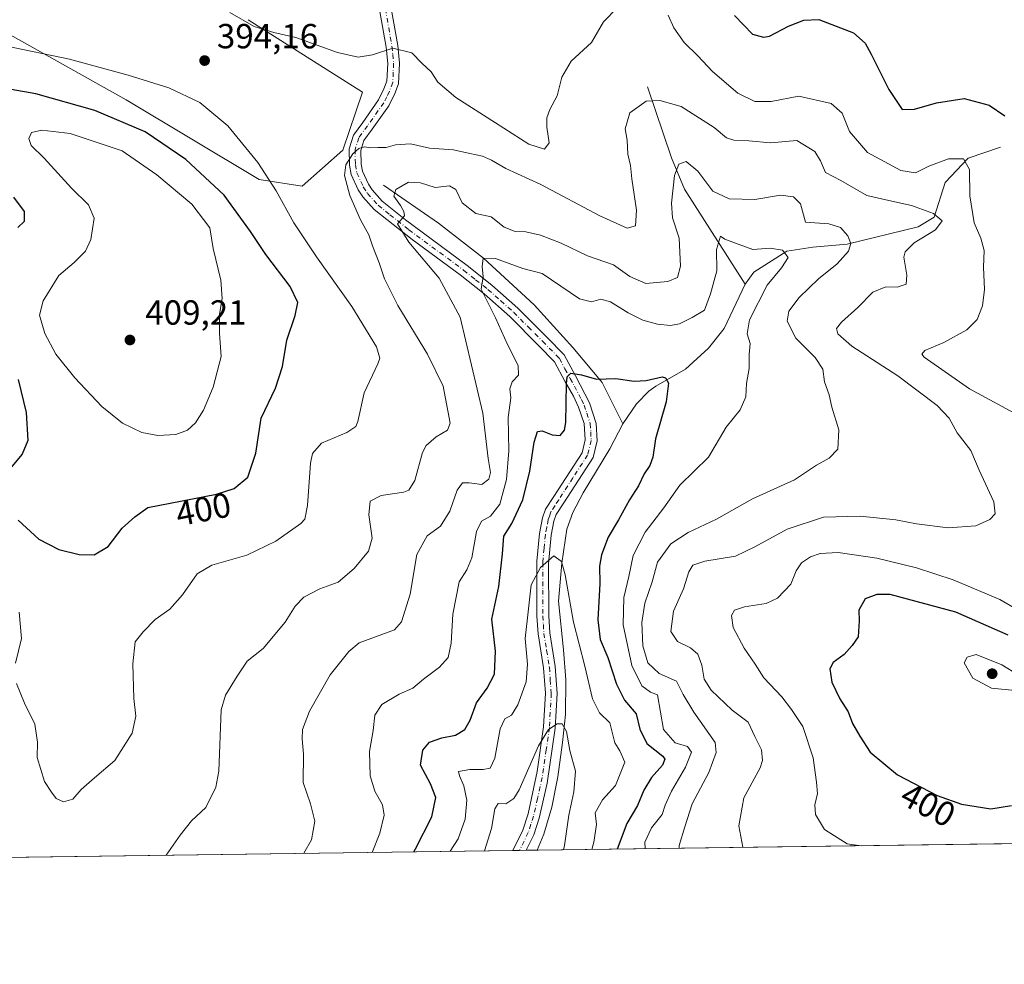
# Model space of a CAD drawing. Units: metres. Extents: x 594336 to 597811, y 4689743 to 4692104.
# Drawn here: x 596611 to 596894, y 4689743 to 4690015 of the extents above; entities that cross this region are included whole.
import ezdxf
from ezdxf.enums import TextEntityAlignment as Align

# ---------------------------------------------------------------- set-up
doc = ezdxf.new("R2010")
doc.units = ezdxf.units.M
doc.header["$MEASUREMENT"] = 0
doc.linetypes.add('DGN Style 4', pattern=[2.6384748266838614, 1.318413404963828, -0.6592067024819142, 0.001648016756204785, -0.6592067024819142])
for name, color, linetype, lineweight in [('Camino Cxs', 7, 'Continuous', 0), ('Camino eje', 30, 'DGN Style 4', 13), ('Comarca CxS', 21, 'Continuous', 0), ('Comunidad Autónoma CxS', 142, 'Continuous', 0), ('Corriente natural lineal', 142, 'Continuous', 13), ('Cultivos herbáceos CxS', 92, 'Continuous', 0), ('Curva de nivel maestra', 30, 'Continuous', 30), ('Curva de nivel normal', 30, 'Continuous', 0), ('Espacio natural protegido CxS', 121, 'Continuous', 0), ('Matorral CxS', 135, 'Continuous', 0), ('Municipio CxS', 4, 'Continuous', 0), ('Provincia CxS', 1, 'Continuous', 0), ('Punto de cota en terreno', 7, 'Continuous', 0), ('Roquedo CxS', 135, 'Continuous', 0), ('Rótulo de curva de nivel directora', 7, 'Continuous', 0), ('Rótulo de punto de cota en terreno', 7, 'Continuous', 0)]:
    doc.layers.add(name, color=color, linetype=linetype, lineweight=lineweight)
doc.styles.add('Style-Arial', font='txt')

# ---------------------------------------------------------------- blocks, each defined once
blk = doc.blocks.new('*U6')
at = {"layer": 'Matorral CxS', "color": 135, "linetype": 'Continuous', "lineweight": 0}
for points in [[(596598.1967000002, 4690016.521299999, 391.6370000000024), (596641.9430999998, 4689992.1019, 396.4560000000056), (596680.1527000006, 4689969.161699999, 395.6396999999997), (596692.5204999996, 4689967.2075, 393.7750999999989), (596704.2374999998, 4689977.6271, 391.6196000000054), (596709.8586999997, 4689994.279300001, 393.4955999999947), (596676.9921000004, 4690015.134299999, 395.545499999993)], [(597076.0610999997, 4689780.589299999, 383.3144999999931), (596044.9738999996, 4689766.440199999, 332.3948999999994)]]:
    blk.add_polyline3d(points, dxfattribs=at)
blk = doc.blocks.new('5PATER')
at = {"layer": 'Roquedo CxS', "linetype": 'Continuous', "lineweight": 0}
h = blk.add_hatch(color=51, dxfattribs=at)
edge = h.paths.add_edge_path()
edge.add_ellipse((0, 0), major_axis=(-0.1095731443231308, -0.1110710700762829), ratio=0.9994222409660322, start_angle=0, end_angle=360)

msp = doc.modelspace()

# ---------------------------------------------------------------- linework, layer by layer
at = {"layer": 'Camino Cxs', "color": 7, "linetype": 'Continuous', "lineweight": 0, "extrusion": (0.02035590280928396, 0.0002795771272707436, 0.9997927580541125), "elevation": 13820.74427983294, "flags": 128}
msp.add_lwpolyline([(4681138.589205558, -660961.6942495062), (4681138.589205558, -660957.9070075519)], dxfattribs=at)
at = {"layer": 'Camino Cxs', "color": 7, "linetype": 'Continuous', "lineweight": 0}
for points in [[(596717.2100999998, 4690023.8301, 398.1713000000018), (596720.0401, 4690007.720100001, 395.4247000000032), (596720.5301000001, 4690002.670100001, 394.6294000000053), (596720.2801000001, 4689996.6801, 393.6132000000071), (596719.1700999998, 4689993.870100001, 393.1362999999984), (596717.4600999998, 4689990.350099999, 392.6880999999994), (596712.7001, 4689983.610099999, 391.7446000000054), (596710.3201000001, 4689980.4101, 391.0213999999978), (596709.4401000004, 4689977.4901, 390.2029000000039), (596709.5401, 4689973.610099999, 389.1616999999969), (596709.9001000002, 4689971.590100001, 388.6820000000007), (596711.5800999999, 4689967.860099999, 387.7737000000052), (596712.6601, 4689966.210100001, 387.3028000000049), (596715.5601000005, 4689962.970100001, 386.2244999999967), (596722.3000999996, 4689957.540100001, 384.7753999999986), (596740.0100999996, 4689944.4001, 381.0121000000072), (596747.1300999997, 4689938.7601, 379.6110000000044), (596754.5301000001, 4689932.170100001, 378.3497000000062), (596762.8901000004, 4689923.8201, 376.8937000000006), (596767.8800999997, 4689918.7401, 376.1760999999969), (596771.1201, 4689912.670100001, 375.5005999999994), (596775.2001, 4689904.9001, 374.3393000000069), (596777.1401000004, 4689898.940099999, 373.6677000000054), (596777.3400999998, 4689893.950099999, 373.2344000000012), (596776.2200999996, 4689889.2301, 372.8169999999955), (596767.7600999996, 4689876.120100001, 371.5255000000034), (596765.6101000002, 4689872.8101, 371.4293000000035), (596764.9700999996, 4689870.920100001, 371.3748999999953), (596764.1601, 4689866.8101, 371.193299999999), (596763.4301000005, 4689858.610099999, 370.5063999999985), (596763.4600999998, 4689843.640100001, 369.1928000000044), (596763.7500999998, 4689838.800100001, 368.7498999999953), (596765.3101000005, 4689829.0701, 367.7397000000055), (596765.8701, 4689821.3201, 366.8592999999965), (596765.3300999999, 4689811.370100001, 365.7632000000012), (596762.9901000002, 4689795.520099999, 364.3027000000002), (596760.6700999998, 4689785.4101, 363.2373999999982), (596759.1300999997, 4689780.6801, 362.7050000000018), (596756.9301000005, 4689776.210000001, 362.1391000000003), (596753.1440000003, 4689776.158100001, 362.2161999999953), (596755.9901000002, 4689781.950099999, 362.8320999999996), (596757.5100999996, 4689786.6801, 363.3536000000022), (596760.1700999998, 4689798.860099999, 364.7690000000002), (596761.9600999998, 4689811.690099999, 365.7274000000034), (596762.4901000002, 4689821.450099999, 366.8855999999942), (596761.9501, 4689828.6801, 367.8684000000067), (596760.3800999997, 4689838.4301, 368.9134999999951), (596760.0800999999, 4689843.540100001, 369.3993000000046), (596760.0701000001, 4689859.390100001, 370.8770999999979), (596760.8201000001, 4689867.300100001, 371.5240000000049), (596761.6901000004, 4689871.800100001, 371.6915000000009), (596762.5500999996, 4689874.300100001, 371.7130999999936), (596764.9301000005, 4689877.950099999, 371.8849000000046), (596773.0701000001, 4689890.5801, 372.7578999999969), (596773.9401000004, 4689894.2401, 373.192200000005), (596773.6501000002, 4689898.9301, 373.6070000000037), (596772.0601000005, 4689903.630100001, 374.2051999999967), (596770.5500999996, 4689906.8101, 374.9548000000068), (596768.0800999999, 4689911.1801, 375.4755000000005), (596765.1300999997, 4689916.720100001, 376.2201000000059), (596760.4901000002, 4689921.440099999, 377.0053999999946), (596752.2200999996, 4689929.710100001, 378.5567000000011), (596744.8400999998, 4689936.270099999, 380.135500000004), (596737.9600999998, 4689941.710100001, 381.5587999999989), (596724.1901000004, 4689951.870100001, 384.5739999999932), (596713.2401000002, 4689960.5001, 387.0038999999961), (596709.9700999996, 4689964.1501, 388.0981000000029), (596708.6101000002, 4689966.2301, 388.5089000000008), (596706.6501000002, 4689970.590100001, 389.3273000000045), (596706.1700999998, 4689973.270099999, 389.7572999999975), (596706.0500999996, 4689977.950099999, 390.6882000000041), (596707.2600999996, 4689981.950099999, 391.5500000000029), (596709.9700999996, 4689985.600099999, 392.2505999999994), (596714.5401, 4689992.0701, 393.0145000000048), (596716.0701000001, 4689995.2301, 393.3340999999928), (596716.9301000005, 4689997.4001, 393.5930999999982), (596717.1501000002, 4690002.5701, 394.4265000000014), (596716.6901000004, 4690007.2601, 395.2848999999987), (596713.8400999998, 4690023.5001, 398.5482999999949)], [(596753.1440000003, 4689776.158100001, 362.2161999999953), (596755.9901000002, 4689781.950099999, 362.8320999999996), (596757.5100999996, 4689786.6801, 363.3536000000022), (596760.1700999998, 4689798.860099999, 364.7690000000002), (596761.9600999998, 4689811.690099999, 365.7274000000034), (596762.4901000002, 4689821.450099999, 366.8855999999942), (596761.9501, 4689828.6801, 367.8684000000067), (596760.3800999997, 4689838.4301, 368.9134999999951), (596760.0800999999, 4689843.540100001, 369.3993000000046), (596760.0701000001, 4689859.390100001, 370.8770999999979), (596760.8201000001, 4689867.300100001, 371.5240000000049), (596761.6901000004, 4689871.800100001, 371.6915000000009), (596762.5500999996, 4689874.300100001, 371.7130999999936), (596764.9301000005, 4689877.950099999, 371.8849000000046), (596773.0701000001, 4689890.5801, 372.7578999999969), (596773.9401000004, 4689894.2401, 373.192200000005), (596773.6501000002, 4689898.9301, 373.6070000000037), (596772.0601000005, 4689903.630100001, 374.2051999999967), (596770.5500999996, 4689906.8101, 374.9548000000068), (596768.0800999999, 4689911.1801, 375.4755000000005), (596765.1300999997, 4689916.720100001, 376.2201000000059), (596760.4901000002, 4689921.440099999, 377.0053999999946), (596752.2200999996, 4689929.710100001, 378.5567000000011), (596744.8400999998, 4689936.270099999, 380.135500000004), (596737.9600999998, 4689941.710100001, 381.5587999999989), (596724.1901000004, 4689951.870100001, 384.5739999999932), (596713.2401000002, 4689960.5001, 387.0038999999961), (596709.9700999996, 4689964.1501, 388.0981000000029), (596708.6101000002, 4689966.2301, 388.5089000000008), (596706.6501000002, 4689970.590100001, 389.3273000000045), (596706.1700999998, 4689973.270099999, 389.7572999999975), (596706.0500999996, 4689977.950099999, 390.6882000000041), (596707.2600999996, 4689981.950099999, 391.5500000000029), (596709.9700999996, 4689985.600099999, 392.2505999999994), (596714.5401, 4689992.0701, 393.0145000000048), (596716.0701000001, 4689995.2301, 393.3340999999928), (596716.9301000005, 4689997.4001, 393.5930999999982), (596717.1501000002, 4690002.5701, 394.4265000000014), (596716.6901000004, 4690007.2601, 395.2848999999987), (596713.8400999998, 4690023.5001, 398.5482999999949)], [(596717.2100999998, 4690023.8301, 398.1713000000018), (596720.0401, 4690007.720100001, 395.4247000000032), (596720.5301000001, 4690002.670100001, 394.6294000000053), (596720.2801000001, 4689996.6801, 393.6132000000071), (596719.1700999998, 4689993.870100001, 393.1362999999984), (596717.4600999998, 4689990.350099999, 392.6880999999994), (596712.7001, 4689983.610099999, 391.7446000000054), (596710.3201000001, 4689980.4101, 391.0213999999978), (596709.4401000004, 4689977.4901, 390.2029000000039), (596709.5401, 4689973.610099999, 389.1616999999969), (596709.9001000002, 4689971.590100001, 388.6820000000007), (596711.5800999999, 4689967.860099999, 387.7737000000052), (596712.6601, 4689966.210100001, 387.3028000000049), (596715.5601000005, 4689962.970100001, 386.2244999999967), (596722.3000999996, 4689957.540100001, 384.7753999999986), (596740.0100999996, 4689944.4001, 381.0121000000072), (596747.1300999997, 4689938.7601, 379.6110000000044), (596754.5301000001, 4689932.170100001, 378.3497000000062), (596762.8901000004, 4689923.8201, 376.8937000000006), (596767.8800999997, 4689918.7401, 376.1760999999969), (596771.1201, 4689912.670100001, 375.5005999999994), (596775.2001, 4689904.9001, 374.3393000000069), (596777.1401000004, 4689898.940099999, 373.6677000000054), (596777.3400999998, 4689893.950099999, 373.2344000000012), (596776.2200999996, 4689889.2301, 372.8169999999955), (596767.7600999996, 4689876.120100001, 371.5255000000034), (596765.6101000002, 4689872.8101, 371.4293000000035), (596764.9700999996, 4689870.920100001, 371.3748999999953), (596764.1601, 4689866.8101, 371.193299999999), (596763.4301000005, 4689858.610099999, 370.5063999999985), (596763.4600999998, 4689843.640100001, 369.1928000000044), (596763.7500999998, 4689838.800100001, 368.7498999999953), (596765.3101000005, 4689829.0701, 367.7397000000055), (596765.8701, 4689821.3201, 366.8592999999965), (596765.3300999999, 4689811.370100001, 365.7632000000012), (596762.9901000002, 4689795.520099999, 364.3027000000002), (596760.6700999998, 4689785.4101, 363.2373999999982), (596759.1300999997, 4689780.6801, 362.7050000000018), (596756.9301000005, 4689776.210100001, 362.1391000000003)]]:
    msp.add_polyline3d(points, dxfattribs=at)
at = {"layer": 'Camino eje', "color": 30, "linetype": 'DGN Style 4', "lineweight": 13}
msp.add_polyline3d([(596715.5251000002, 4690023.665100001, 398.3568999999989), (596718.3651000002, 4690007.4901, 395.2785000000004), (596718.5950999996, 4690005.145099999, 394.9040999999997), (596718.8400999998, 4690002.620100001, 394.5035999999964), (596718.7301000003, 4690000.0351, 394.068299999999), (596718.6051000003, 4689997.040100001, 393.574099999998), (596717.6201, 4689994.550100001, 393.1555999999982), (596716.8551000003, 4689992.970100001, 392.9648000000016), (596716.0000999998, 4689991.210100001, 392.829700000002), (596711.3350999998, 4689984.6051, 391.9734000000026), (596708.7901, 4689981.1801, 391.2593000000052), (596707.7451, 4689977.720100001, 390.2568000000028), (596707.8551000003, 4689973.440099999, 389.3323999999994), (596708.2751000002, 4689971.090100001, 388.9122999999963), (596710.0950999996, 4689967.045100001, 388.0730999999942), (596711.3151000004, 4689965.1801, 387.6404999999941), (596714.4001000002, 4689961.735099999, 386.5414000000019), (596717.7701000003, 4689959.020099999, 385.6560999999929), (596723.2451, 4689954.7051, 384.568299999999), (596732.1001000004, 4689948.1351, 382.6839999999939), (596738.9851000002, 4689943.0551, 381.1711000000068), (596742.4250999996, 4689940.335100001, 380.4609999999957), (596745.9851000002, 4689937.515100001, 379.7446999999956), (596749.6750999996, 4689934.235099999, 379.087400000004), (596753.3750999998, 4689930.940099999, 378.3880000000063), (596757.5551000005, 4689926.765100001, 377.4956999999995), (596761.6901000004, 4689922.630100001, 376.8405000000057), (596766.5050999997, 4689917.7301, 376.1368999999977), (596768.1250999998, 4689914.6951, 375.7456999999995), (596769.6001000004, 4689911.925100001, 375.4645000000019), (596770.8350999998, 4689909.7401, 375.2161000000052), (596772.8750999998, 4689905.8551, 374.4977999999974), (596773.6300999997, 4689904.265100001, 374.2161999999953), (596774.4250999996, 4689901.915100001, 373.8696000000054), (596775.3951000003, 4689898.9351, 373.6373000000021), (596775.5401, 4689896.590100001, 373.436400000006), (596775.6401000004, 4689894.095100001, 373.2130000000034), (596774.6451000003, 4689889.905099999, 372.7700000000041), (596770.4151, 4689883.350099999, 372.1971000000049), (596766.3450999996, 4689877.0351, 371.6637999999948), (596765.2701000003, 4689875.380100001, 371.6411999999983), (596764.0800999999, 4689873.5551, 371.553899999999), (596763.6501000002, 4689872.3051, 371.4566999999952), (596763.3300999999, 4689871.360099999, 371.420299999998), (596762.8951000003, 4689869.110099999, 371.3111999999965), (596762.4901000002, 4689867.0551, 371.1818999999959), (596762.1151000002, 4689863.100099999, 370.895199999999), (596761.7500999998, 4689859.0001, 370.5817999999999), (596761.7550999997, 4689851.075099999, 369.8457000000053), (596761.7701000003, 4689843.590100001, 369.1350999999996), (596761.9151, 4689841.170100001, 368.894100000005), (596762.0651000004, 4689838.6151, 368.6150000000052), (596762.8501000004, 4689833.7401, 368.0871999999945), (596763.6300999997, 4689828.8751, 367.6875), (596763.9001000002, 4689825.2601, 367.3046000000031), (596764.1801000005, 4689821.3851, 366.8687999999966), (596763.6451000003, 4689811.530099999, 365.6542999999947), (596762.7500999998, 4689805.1151, 364.9885000000068), (596761.5800999999, 4689797.190099999, 364.4832000000025), (596760.2500999998, 4689791.100099999, 363.9799000000057), (596759.0900999998, 4689786.045100001, 363.2838999999949), (596758.3300999999, 4689783.6801, 362.9609999999957), (596757.5601000005, 4689781.315099999, 362.6410999999935), (596755.0369999995, 4689776.184, 362.1781000000047)], dxfattribs=at)
at = {"layer": 'Comarca CxS', "color": 21, "linetype": 'Continuous', "lineweight": 0, "flags": 128}
msp.add_lwpolyline([(595989.8822000001, 4689765.6843), (594366.7000007028, 4689743.409983087), (594354.8233000004, 4690625.0756), (594335.5400007041, 4692056.559983063), (596237.8184, 4692082.678500001), (597765.9700007292, 4692103.659983063), (597786.4955999999, 4690634.180299999), (597798.2800007288, 4689790.499983088), (596042.4882, 4689766.406199999), (595995.5284999995, 4689765.761800001)], close=True, dxfattribs=at)
at = {"layer": 'Comunidad Autónoma CxS', "color": 142, "linetype": 'Continuous', "lineweight": 0, "flags": 128}
msp.add_lwpolyline([(595989.8822000001, 4689765.6843), (594366.7000007028, 4689743.409983087), (594354.8233000004, 4690625.0756), (594335.5400007041, 4692056.559983063), (596237.8184, 4692082.678500001), (597765.9700007292, 4692103.659983063), (597786.4955999999, 4690634.180299999), (597798.2800007288, 4689790.499983088), (596042.4882, 4689766.406199999), (595995.5284999995, 4689765.761800001)], close=True, dxfattribs=at)
at = {"layer": 'Corriente natural lineal', "color": 142, "linetype": 'Continuous', "lineweight": 13}
for points in [[(596791.9001000002, 4689995.780099999, 391.2247000000062), (596798.7801000001, 4689975.350099999, 386.8567999999942), (596802.4901000002, 4689966.360099999, 384.1407999999938), (596819.9401000004, 4689939.040100001, 379.0108000000037)], [(596893.3800999997, 4689978.4301, 397.5598000000027), (596884.0701000001, 4689975.3301, 395.8803000000044), (596877.4501, 4689968.3301, 393.7740000000049), (596874.3000999996, 4689958.360099999, 390.8194999999978), (596869.7401000002, 4689955.590100001, 389.3800999999949), (596849.3000999996, 4689950.590100001, 385.1398999999947), (596839.4301000005, 4689949.6501, 383.0580000000046), (596831.9001000002, 4689948.550100001, 381.0198999999994), (596822.4301000005, 4689942.550100001, 379.3154000000068), (596819.9401000004, 4689939.040100001, 379.0108000000037)], [(596715.9101, 4689967.550100001, 387.1349000000046), (596731.7901, 4689956.620100001, 382.778999999995), (596744.7100999998, 4689946.4901, 381.1079000000027), (596759.2200999996, 4689933.0801, 378.4719999999944), (596770.4101, 4689920.880100001, 376.574099999998), (596778.8000999996, 4689910.8101, 375.328800000003), (596784.7401000002, 4689898.890100001, 373.7213000000047)], [(596819.9401000004, 4689939.040100001, 379.0108000000037), (596813.9301000005, 4689926.2601, 378.2320000000037), (596809.3901000004, 4689920.640100001, 377.4140999999945), (596802.8101000005, 4689914.600099999, 376.3046999999933), (596794.2200999996, 4689909.720100001, 375.2704999999987), (596792.2100999998, 4689908.2301, 375.0430999999954), (596788.7100999998, 4689904.640100001, 374.5424999999959), (596784.7401000002, 4689898.890100001, 373.7213000000047)], [(596784.7401000002, 4689898.890100001, 373.7213000000047), (596781.0401, 4689891.6501, 372.9550000000018), (596773.4001000002, 4689879.0001, 371.8175999999949), (596770.3800999997, 4689873.360099999, 371.4634999999981), (596768.6700999998, 4689868.620100001, 371.1996999999974), (596767.1801000005, 4689858.7601, 370.5259999999981), (596766.3000999996, 4689847.870100001, 369.6570000000065), (596767.7001, 4689833.840100001, 368.6674999999959), (596768.3701, 4689825.280099999, 367.4710999999952), (596768.3000999996, 4689815.300100001, 366.2406000000047), (596767.4600999998, 4689807.2601, 365.4900000000052), (596766.0601000005, 4689797.380100001, 364.3089999999939), (596764.3901000004, 4689788.5701, 363.7140999999974), (596762.0701000001, 4689780.890100001, 362.770199999999), (596760.1618999997, 4689776.2544, 362.257700000002)]]:
    msp.add_polyline3d(points, dxfattribs=at)
at = {"layer": 'Cultivos herbáceos CxS', "color": 92, "linetype": 'Continuous', "lineweight": 0}
for points in [[(596676.9921000004, 4690015.134299999, 395.545499999993), (596709.8586999997, 4689994.279300001, 393.4955999999947), (596704.2374999998, 4689977.6271, 391.6196000000054), (596692.5204999996, 4689967.2075, 393.7750999999989), (596680.1527000006, 4689969.161699999, 395.6396999999997), (596641.9430999998, 4689992.1019, 396.4560000000056), (596598.1967000002, 4690016.521299999, 391.6370000000024)], [(596598.1967000002, 4690016.521299999, 391.6370000000024), (596641.9430999998, 4689992.1019, 396.4560000000056), (596680.1527000006, 4689969.161699999, 395.6396999999997), (596692.5204999996, 4689967.2075, 393.7750999999989), (596704.2374999998, 4689977.6271, 391.6196000000054), (596709.8586999997, 4689994.279300001, 393.4955999999947), (596676.9921000004, 4690015.134299999, 395.545499999993)]]:
    msp.add_polyline3d(points, dxfattribs=at)
at = {"layer": 'Curva de nivel maestra', "color": 30, "linetype": 'Continuous', "lineweight": 30, "flags": 128}
for points, elevation in [([(596816.8600000005, 4690016.370100001), (596822.0199999996, 4690011.0001), (596825.2400000002, 4690010.090100001), (596826.9500000002, 4690010.390100001), (596832.3899999997, 4690013.270099999), (596836.8200000003, 4690014.970100001), (596841.1200000001, 4690015.1501), (596851.0700000003, 4690011.390100001), (596854.4299999997, 4690008.370100001), (596856.2199999997, 4690005.2601), (596861.2300000006, 4689995.030099999), (596865.0999999996, 4689989.3101), (596868.6299999999, 4689989.4001), (596875.0099999999, 4689991.210100001), (596882.9900000002, 4689992.4901), (596890.1100000005, 4689990.520099999), (596894.6100000005, 4689987.440099999)], 400), ([(596632.7300000006, 4689861.2301), (596636.7199999997, 4689863.550100001), (596640.7199999997, 4689868.8201), (596644.4299999997, 4689872.0801), (596648.0999999996, 4689874.800100001), (596667.8499999996, 4689878.630100001), (596672.9699999997, 4689880.2501), (596676.9299999997, 4689883.540100001), (596679.1900000004, 4689890.420100001), (596680.7699999996, 4689900.520099999), (596684.8499999996, 4689909.1501), (596686.8399999999, 4689915.390100001), (596688.0800000001, 4689922.920100001), (596690.5599999996, 4689930.040100001), (596691.25, 4689933.7501), (596689.0700000003, 4689938.380100001), (596682.04, 4689947.600099999), (596677.7199999997, 4689954.2501), (596670.1200000001, 4689964.640100001), (596659.0700000003, 4689974.940099999), (596647.4000000004, 4689982.8301), (596632.8799999999, 4689989.020099999), (596615.9299999997, 4689993.840100001), (596608.8799999999, 4689995.090100001)], 400), ([(596609.4900000002, 4689964.100099999), (596612.5499999998, 4689959.9901), (596612.5499999998, 4689957.120100001), (596610.7100000001, 4689955.3101)], 400), ([(596724.6309000002, 4689775.767000001), (596725.1699999999, 4689776.670100001), (596729.8499999996, 4689785.800100001), (596731.0199999996, 4689791.350099999), (596729.4199999999, 4689795.360099999), (596726.5999999996, 4689800.670100001), (596727.2000000002, 4689805.020099999), (596729.1399999997, 4689807.340100001), (596732.75, 4689808.5601), (596736.6500000004, 4689809.3201), (596739.3700000001, 4689810.950099999), (596740.8200000003, 4689813.590100001), (596742.6500000004, 4689818.590100001), (596745.7800000003, 4689822.8201), (596747.8399999999, 4689826.840100001), (596748.0999999996, 4689833.4801), (596747.1299999999, 4689842.7301), (596749.1299999999, 4689852.090100001), (596750.1699999999, 4689861.4801), (596750.5599999996, 4689866.610099999), (596752.8899999997, 4689870.2501), (596756.0499999998, 4689877.0001), (596758.0199999996, 4689885.2501), (596759.2599999999, 4689893.590100001), (596760.2000000002, 4689896.640100001), (596761.5300000003, 4689896.9001), (596764.4400000004, 4689895.690099999), (596766.7400000002, 4689895.540100001), (596767.9800000006, 4689897.0701), (596768.3700000001, 4689899.300100001), (596768.54, 4689910.380100001), (596768.7599999999, 4689912.420100001), (596769.8300000001, 4689913.4901), (596772.9000000004, 4689912.960100001), (596777.2300000006, 4689911.720100001), (596782.7599999999, 4689911.920100001), (596788.0700000003, 4689911.170100001), (596791.4600000001, 4689911.3301), (596796.0499999998, 4689912.360099999), (596797.0199999996, 4689912.130100001), (596797.8700000001, 4689910.610099999), (596797.25, 4689905.2501), (596794.1299999999, 4689894.590100001), (596793.3600000005, 4689889.2501), (596792.5499999998, 4689886.890100001), (596790.8799999999, 4689884.460100001), (596789.3200000003, 4689881.0001), (596786.6699999999, 4689877.030099999), (596783.5300000003, 4689871.3101), (596780.5800000001, 4689866.3101), (596778.6500000004, 4689861.1801), (596778.0999999996, 4689857.970100001), (596778.1600000003, 4689852.940099999), (596777.5499999998, 4689842.540100001), (596778.2199999997, 4689836.870100001), (596780.4600000001, 4689831.710100001), (596782.9800000006, 4689823.970100001), (596785.2400000002, 4689819.420100001), (596788.6100000005, 4689815.440099999), (596789.6900000004, 4689811.040100001), (596791.7100000001, 4689806.970100001), (596796.2800000003, 4689803.300100001), (596796.8700000001, 4689802.420100001), (596796.1699999999, 4689800.720100001), (596792.9900000002, 4689797.100099999), (596790.79, 4689793.5101), (596788.9500000002, 4689789.0701), (596785.9500000002, 4689783.920100001), (596783.1348000001, 4689776.569800001)], 375), ([(596610.8099999996, 4689911.640100001), (596613.1200000001, 4689902.110099999), (596613.6699999999, 4689894.050100001), (596612, 4689890.120100001), (596607.6100000005, 4689884.920100001)], 400), ([(596610.8600000005, 4689871.210100001), (596616.8200000003, 4689865.6801), (596622.5700000003, 4689862.770099999), (596628.3799999999, 4689861.2501), (596632.7300000006, 4689861.2301)], 400), ([(596895.5999999996, 4689838.120100001), (596880.5899999999, 4689844.6801), (596861.6200000001, 4689849.8201), (596857.8099999996, 4689849.8201), (596854.5099999999, 4689848.540100001), (596852.6600000003, 4689845.2501), (596852.7100000001, 4689842.2501), (596852.4699999997, 4689837.640100001), (596850.7400000002, 4689835.0701), (596848.3899999997, 4689832.5101), (596845.2800000003, 4689830.190099999), (596844.2699999996, 4689828.390100001), (596844.9000000004, 4689824.530099999), (596847.2000000002, 4689819.7401), (596849.54, 4689816.0701), (596850.7800000003, 4689812.640100001), (596852.9000000004, 4689809.0701), (596855.8799999999, 4689804.460100001), (596863.75, 4689797.890100001), (596875.1500000004, 4689791.940099999), (596882.2199999997, 4689789.440099999), (596890.6399999997, 4689788.140100001)], 400), ([(596890.6399999997, 4689788.140100001), (596896.5199999996, 4689789.0701)], 400)]:
    msp.add_lwpolyline(points, dxfattribs=dict(at, elevation=elevation))
at = {"layer": 'Curva de nivel normal', "color": 30, "linetype": 'Continuous', "lineweight": 0, "flags": 128}
for points, elevation in [([(596783.0999999996, 4690018.550100001), (596779.2400000002, 4690014.5001), (596775.7999999998, 4690008.610099999), (596769.9299999997, 4690003.1801), (596767.2599999999, 4689998.600099999), (596765.8899999997, 4689993.2601), (596763.8200000003, 4689989.2601), (596762.9299999997, 4689986.9101), (596762.8899999997, 4689984.190099999), (596763.5599999996, 4689979.6801), (596762.2699999996, 4689977.920100001), (596757.7199999997, 4689979.370100001), (596748.1399999997, 4689985.5001), (596736.7699999996, 4689992.710100001), (596731.5899999999, 4689997.130100001), (596729.6799999997, 4690000.140100001), (596726.9400000004, 4690002.670100001), (596724.0499999998, 4690005.630100001), (596718.6500000004, 4690006.9301), (596712.7599999999, 4690004.9801), (596708.6500000004, 4690004.3101), (596702.7199999997, 4690005.710100001), (596690.7300000006, 4690009.970100001), (596684.3899999997, 4690011.460100001), (596678.7199999997, 4690013.130100001), (596671.7199999997, 4690017.210100001)], 395), ([(596914.75, 4689892.5701), (596884.5199999996, 4689908.920100001), (596871.4000000004, 4689918.0101), (596870.7800000003, 4689918.9301), (596871.6399999997, 4689919.960100001), (596877.0599999996, 4689922.2401), (596883.7300000006, 4689925.940099999), (596886.6799999997, 4689928.9301), (596888.2400000002, 4689932.860099999), (596888.8300000001, 4689937.5001), (596888.4900000002, 4689943.9001), (596888.7400000002, 4689948.700099999), (596887.7800000003, 4689952.2401), (596885.8300000001, 4689956.690099999), (596884.5599999996, 4689964.420100001), (596884.5, 4689972.030099999), (596882.7800000003, 4689975.0801), (596878.4199999999, 4689975.100099999), (596872.7800000003, 4689973.0001), (596868.9500000002, 4689971.0801), (596864.7300000006, 4689971.7501), (596855.0999999996, 4689976.890100001), (596849.9500000002, 4689982.9301), (596847.8799999999, 4689988.220100001), (596844.7300000006, 4689990.9901), (596835.3499999996, 4689993.140100001), (596827.4100000003, 4689991.600099999), (596822.7100000001, 4689991.620100001), (596817.8099999996, 4689993.970100001), (596810.5899999999, 4690000.220100001), (596806.3200000003, 4690004.720100001), (596802.4500000002, 4690008.600099999), (596799.4600000001, 4690012.770099999), (596797.7599999999, 4690016.4001)], 395), ([(596610.3300000001, 4689824.190099999), (596612.6399999997, 4689818.5001), (596615.6200000001, 4689812.4901), (596616.4600000001, 4689807.3201), (596616.3600000005, 4689802.890100001), (596618.4500000002, 4689796.0101), (596620.4199999999, 4689792.9001), (596621.7699999996, 4689791.090100001), (596623.8799999999, 4689790.190099999), (596626.5599999996, 4689790.870100001), (596629, 4689793.6601), (596632.8399999999, 4689797.0601), (596638.6399999997, 4689801.9901), (596643.6399999997, 4689809.940099999), (596644.6600000003, 4689814.8201), (596644.1600000003, 4689819.870100001), (596643.79, 4689829.8201), (596644.4600000001, 4689836.190099999), (596646.8399999999, 4689839.0101), (596650.2800000003, 4689842.620100001), (596654.4600000001, 4689845.610099999), (596658.1299999999, 4689849.6801), (596662.2999999998, 4689855.7501), (596666.54, 4689858.2501), (596676.6100000005, 4689861.0601), (596684.9900000002, 4689865.170100001), (596692.1299999999, 4689870.2301), (596693.2800000003, 4689871.4801), (596694.0899999999, 4689875.4101), (596694.9500000002, 4689887.610099999), (596695.5, 4689890.340100001), (596698.0499999998, 4689893.3101), (596705.3899999997, 4689896.4001), (596707.9500000002, 4689898.090100001), (596708.54, 4689899.550100001), (596710.4100000003, 4689907.8201), (596714.29, 4689916.1601), (596714.8600000005, 4689917.7401), (596713.8700000001, 4689921.0701), (596706.7800000003, 4689932.6501), (596696.6799999997, 4689946.880100001), (596690.1299999999, 4689956.6601), (596685.0899999999, 4689965.940099999), (596679.7999999998, 4689974.0801), (596671.1799999997, 4689984.640100001), (596663.1500000004, 4689991.270099999), (596654.2300000006, 4689995.4901), (596642.4900000002, 4689999.130100001), (596625.5999999996, 4690003.8101), (596607.0999999996, 4690007.5701)], 395), ([(596653.3892999999, 4689774.789200001), (596657.4100000003, 4689780.590100001), (596660.75, 4689784.6601), (596664.8600000005, 4689788.550100001), (596667.6900000004, 4689794.390100001), (596668.54, 4689798.9901), (596669.2800000003, 4689816.590100001), (596670.5300000003, 4689820.870100001), (596673.8499999996, 4689826.2501), (596676.7400000002, 4689830.590100001), (596681.3399999999, 4689834.2401), (596687.6799999997, 4689841.8301), (596690.5199999996, 4689846.4001), (596693.0300000003, 4689849.0001), (596697.5800000001, 4689851.4101), (596702.8499999996, 4689853.380100001), (596707.4900000002, 4689857.2501), (596711.5999999996, 4689862.2501), (596712.6900000004, 4689866.030099999), (596711.7300000006, 4689872.690099999), (596712.0899999999, 4689876.600099999), (596715.2199999997, 4689878.220100001), (596721.7800000003, 4689879.210100001), (596723.2599999999, 4689879.8101), (596724.9299999997, 4689882.5801), (596727.0999999996, 4689890.640100001), (596728.1799999997, 4689892.6601), (596731.0700000003, 4689895.100099999), (596734.2999999998, 4689897.050100001), (596735.1399999997, 4689899.050100001), (596733.0899999999, 4689909.7301), (596728.5800000001, 4689918.960100001), (596720.0999999996, 4689932.920100001), (596716.1799999997, 4689940.590100001), (596714.6600000003, 4689945.200099999), (596712.7699999996, 4689950.040100001), (596711.7199999997, 4689953.200099999), (596709.3300000001, 4689957.590100001), (596706.2400000002, 4689964.600099999), (596704.7000000002, 4689970.290100001), (596705.0999999996, 4689973.360099999), (596707.1399999997, 4689976.5001), (596708.79, 4689978.0801), (596710.4400000004, 4689978.530099999), (596712.0800000001, 4689978.290100001), (596714.3200000003, 4689978.4101), (596716.7100000001, 4689978.4101), (596719.4199999999, 4689979.170100001), (596723.6900000004, 4689979.390100001), (596729.2000000002, 4689978.220100001), (596736.0499999998, 4689977.720100001), (596740.7199999997, 4689976.640100001), (596744.4100000003, 4689975.8301), (596747.04, 4689974.7401), (596751.1100000005, 4689972.3201), (596761.1799999997, 4689967.7401), (596778.1100000005, 4689958.670100001), (596786.0499999998, 4689955.1601), (596788.4400000004, 4689955.8301), (596788.6600000003, 4689960.360099999), (596787.3300000001, 4689969.4001), (596786.9600000001, 4689973.1801), (596786.2400000002, 4689976.440099999), (596786.0199999996, 4689980.520099999), (596785.4400000004, 4689983.7601), (596786.79, 4689988.360099999), (596791.4800000006, 4689991.690099999), (596795.3700000001, 4689991.870100001), (596801.5300000003, 4689990.190099999), (596811.04, 4689984.130100001), (596814.5700000003, 4689981.1501), (596816.6600000003, 4689980.4801), (596820.9800000006, 4689980.300100001), (596827.2300000006, 4689979.720100001), (596834.8499999996, 4689980.350099999), (596839.9900000002, 4689977.190099999), (596841.6500000004, 4689974.5101), (596843.0499999998, 4689971.220100001), (596847.4699999997, 4689968.860099999), (596854.9400000004, 4689964.600099999), (596861.2599999999, 4689963.120100001), (596867.8300000001, 4689961.690099999), (596874.1699999999, 4689959.370100001), (596876.5899999999, 4689957.270099999), (596874.7000000002, 4689954.6601), (596868.5199999996, 4689950.960100001), (596865.9699999997, 4689948.3101), (596865.5599999996, 4689946.780099999), (596866.4500000002, 4689941.6801), (596866.2300000006, 4689939.040100001), (596863.6399999997, 4689938.1601), (596860.3799999999, 4689938.3301), (596856.6799999997, 4689936.790100001), (596852.3899999997, 4689932.370100001), (596847.6200000001, 4689928.130100001), (596846.2400000002, 4689926.280099999), (596846.5999999996, 4689924.7501), (596850.6600000003, 4689921.2601), (596863.8499999996, 4689912.6801), (596875.1600000003, 4689904.200099999), (596878.6500000004, 4689900.470100001), (596880.9000000004, 4689896.2601), (596884.9000000004, 4689891.1801), (596887.2999999998, 4689885.5601), (596891.4299999997, 4689876.470100001), (596891.8799999999, 4689872.9901), (596890.3399999999, 4689871.380100001), (596886.3099999996, 4689869.550100001), (596878.3399999999, 4689869.0001), (596869.2400000002, 4689870.100099999), (596863.2599999999, 4689871.2601), (596853.0099999999, 4689872.340100001), (596842.4400000004, 4689872.030099999), (596831.9900000002, 4689868.550100001), (596822.7699999996, 4689863.540100001), (596817.1799999997, 4689860.8201), (596808.3899999997, 4689859.420100001), (596804.9000000004, 4689858.2601), (596803.75, 4689856.280099999), (596802.25, 4689851.4301), (596799.3799999999, 4689844.960100001), (596798.6200000001, 4689839.130100001), (596800.5099999999, 4689836.280099999), (596804.2300000006, 4689834.4001), (596806.3700000001, 4689832.630100001), (596807.4900000002, 4689829.4901), (596808.2100000001, 4689825.450099999), (596810.1799999997, 4689822.2501), (596816.2100000001, 4689816.530099999), (596820.7800000003, 4689813.090100001), (596822.75, 4689808.950099999), (596824.6799999997, 4689805.0801), (596824.9800000006, 4689802.0601), (596824.2800000003, 4689799.970100001), (596819.5599999996, 4689791.2501), (596818.1600000003, 4689783.210100001), (596819.3163000002, 4689777.066199999)], 390), ([(596617.6799999997, 4689983.370100001), (596614.7000000002, 4689982.700099999), (596613.8799999999, 4689980.9301), (596614.5899999999, 4689978.9301), (596618.3200000003, 4689975.340100001), (596626.2000000002, 4689966.670100001), (596631.0499999998, 4689961.8301), (596632.7100000001, 4689958.040100001), (596631.7699999996, 4689951.920100001), (596630.2599999999, 4689948.590100001), (596626.9299999997, 4689945.2501), (596622.5300000003, 4689941.590100001), (596618.0700000003, 4689934.2301), (596616.9900000002, 4689930.170100001), (596618.5, 4689924.9001), (596621.6699999999, 4689918.880100001), (596627.1200000001, 4689912.090100001), (596634.8700000001, 4689903.870100001), (596640.8499999996, 4689899.0701), (596646.3899999997, 4689896.360099999), (596651.0499999998, 4689895.4901), (596656.2000000002, 4689895.780099999), (596659.5099999999, 4689897.040100001), (596661.8700000001, 4689899.140100001), (596664.1399999997, 4689902.780099999), (596666.9400000004, 4689909.470100001), (596669.2699999996, 4689918.2501), (596668.7999999998, 4689924.890100001), (596668.7199999997, 4689930.460100001), (596669.5, 4689934.890100001), (596669.1799999997, 4689940.1801), (596666.9299999997, 4689949.290100001), (596665.9699999997, 4689955.2301), (596660.8099999996, 4689962.040100001), (596650.7599999999, 4689970.530099999), (596640.7199999997, 4689977.4301), (596625.7699999996, 4689982.420100001), (596617.6799999997, 4689983.370100001)], 405), ([(596693.0345000001, 4689775.3332), (596695.2400000002, 4689779.220100001), (596696.1399999997, 4689784.5601), (596694.9400000004, 4689789.590100001), (596692.79, 4689795.6801), (596692.9199999999, 4689803.850099999), (596692.5, 4689808.270099999), (596692.6399999997, 4689810.9901), (596694.6600000003, 4689816.200099999), (596700.5999999996, 4689826.6501), (596705.9900000002, 4689833.4101), (596708.9699999997, 4689835.850099999), (596719.1100000005, 4689839.620100001), (596721.1299999999, 4689841.9101), (596723.5800000001, 4689849.920100001), (596725.5099999999, 4689861.2501), (596728.5, 4689866.620100001), (596732.3499999996, 4689869.440099999), (596734.9800000006, 4689873.800100001), (596737.0800000001, 4689879.8301), (596738.6699999999, 4689881.920100001), (596740.5300000003, 4689881.9301), (596744.2000000002, 4689881.460100001), (596746.1900000004, 4689882.920100001), (596746.6600000003, 4689884.920100001), (596746.04, 4689888.920100001), (596744.5, 4689901.920100001), (596737.9400000004, 4689929.590100001), (596731.9800000006, 4689940.8101), (596723.2599999999, 4689951.120100001), (596719.9199999999, 4689956.4301), (596721.9500000002, 4689958.7301), (596721.7599999999, 4689959.940099999), (596720.8399999999, 4689961.700099999), (596718.9500000002, 4689964.3301), (596719.4600000001, 4689966.2501), (596723.1500000004, 4689968.380100001), (596726.6200000001, 4689968.2501), (596730.79, 4689966.8201), (596734.8899999997, 4689967.3101), (596736.7400000002, 4689966.290100001), (596738.5999999996, 4689962.470100001), (596742.5, 4689959.370100001), (596746.8700000001, 4689958.390100001), (596750.6200000001, 4689955.420100001), (596753.8099999996, 4689954.2301), (596756.9100000003, 4689954.120100001), (596761.0499999998, 4689953.120100001), (596767.0300000003, 4689950.8101), (596774.6200000001, 4689947.200099999), (596782.0499999998, 4689944.590100001), (596786.7999999998, 4689941.270099999), (596791.4000000004, 4689939.200099999), (596797.7199999997, 4689939.8201), (596800.5199999996, 4689941.0001), (596801.3600000005, 4689944.2301), (596800.9600000001, 4689952.2401), (596799.0800000001, 4689958.170100001), (596798.7999999998, 4689962.340100001), (596799.6200000001, 4689970.290100001), (596800.8600000005, 4689973.590100001), (596802.9600000001, 4689974.300100001), (596806.3700000001, 4689971.540100001), (596810.6299999999, 4689965.790100001), (596815.3899999997, 4689963.5701), (596822.75, 4689963.380100001), (596830.0800000001, 4689964.620100001), (596833.9000000004, 4689964.190099999), (596835.8499999996, 4689962.140100001), (596837.3300000001, 4689956.920100001), (596844.0199999996, 4689956.450099999), (596847.3799999999, 4689955.380100001), (596849.4800000006, 4689953.0001), (596850.3099999996, 4689950.770099999), (596849.6399999997, 4689948.540100001), (596846.3799999999, 4689944.880100001), (596841.0800000001, 4689940.5801), (596835.4900000002, 4689935.2501), (596832.4900000002, 4689931.2501), (596832.0199999996, 4689928.390100001), (596834.4900000002, 4689923.540100001), (596840.0700000003, 4689917.970100001), (596842.2699999996, 4689914.6501), (596842.7800000003, 4689910.920100001), (596844.1500000004, 4689907.1801), (596844.8700000001, 4689903.640100001), (596846.8700000001, 4689897.1801), (596846.6100000005, 4689891.590100001), (596844.1100000005, 4689889.030099999), (596840.4699999997, 4689887.020099999), (596834.1399999997, 4689882.800100001), (596822.0899999999, 4689877.3201), (596811.7199999997, 4689871.450099999), (596803.5300000003, 4689867.6501), (596798.6200000001, 4689864.350099999), (596794.7400000002, 4689859.0601), (596793.1699999999, 4689853.470100001), (596791.1399999997, 4689847.280099999), (596790.2199999997, 4689841.7401), (596790.5, 4689835.040100001), (596791.9199999999, 4689830.100099999), (596795.2599999999, 4689827.0801), (596800.1600000003, 4689824.8201), (596802.0999999996, 4689820.9801), (596805.2300000006, 4689815.920100001), (596811.3600000005, 4689807.2501), (596811.6500000004, 4689804.340100001), (596809.4600000001, 4689798.590100001), (596804.75, 4689789.590100001), (596802.6200000001, 4689782.920100001), (596800.9400000004, 4689777.590100001), (596800.966, 4689776.814300001)], 385), ([(596791.1787999999, 4689776.680000001), (596791.0800000001, 4689778.550100001), (596793.0499999998, 4689782.640100001), (596796.0599999996, 4689786.5101), (596796.9800000006, 4689789.1801), (596798.7699999996, 4689793.200099999), (596802.7599999999, 4689800.1601), (596804.5599999996, 4689804.450099999), (596803.3499999996, 4689806.050100001), (596799.8099999996, 4689807.120100001), (596796.4900000002, 4689810.920100001), (596794.7599999999, 4689820.9001), (596792.6900000004, 4689821.670100001), (596790.2699999996, 4689823.470100001), (596787.4000000004, 4689829.3301), (596784.9000000004, 4689841.100099999), (596785.0199999996, 4689848.890100001), (596786.4900000002, 4689854.9301), (596787.7699999996, 4689861.040100001), (596791.2199999997, 4689867.7501), (596796.54, 4689874.710100001), (596801.2000000002, 4689881.2501), (596809.4299999997, 4689889.2501), (596814.4800000006, 4689897.920100001), (596818.4900000002, 4689902.870100001), (596820.1399999997, 4689906.610099999), (596820.3799999999, 4689910.470100001), (596821.0899999999, 4689914.8201), (596821.1500000004, 4689918.780099999), (596821.4400000004, 4689922.0101), (596820.5300000003, 4689924.780099999), (596821.2400000002, 4689928.840100001), (596826.2800000003, 4689938.7601), (596830.4400000004, 4689943.7601), (596832.2999999998, 4689946.7501), (596830.6600000003, 4689948.800100001), (596827.1799999997, 4689949.380100001), (596822.1600000003, 4689949.0601), (596817.1399999997, 4689950.8201), (596814.0999999996, 4689952.0001), (596812.9000000004, 4689952.850099999), (596811.7000000002, 4689949.040100001), (596811.79, 4689942.860099999), (596809.9900000002, 4689936.2301), (596808.2400000002, 4689931.550100001), (596804.7300000006, 4689929.5101), (596801.0899999999, 4689927.6801), (596798.5199999996, 4689927.210100001), (596794.7000000002, 4689927.590100001), (596790.5300000003, 4689928.720100001), (596786.29, 4689930.780099999), (596781.2000000002, 4689933.9901), (596778.4699999997, 4689934.7301), (596775.7199999997, 4689933.940099999), (596772.3300000001, 4689934.860099999), (596761.5599999996, 4689942.100099999), (596755.9800000006, 4689943.520099999), (596748.0999999996, 4689946.390100001), (596744.6200000001, 4689946.520099999), (596744.2800000003, 4689944.1601), (596744.5599999996, 4689941.1501), (596744, 4689937.590100001), (596748.1699999999, 4689929.360099999), (596751.5999999996, 4689921.690099999), (596754.6399999997, 4689915.700099999), (596754.7599999999, 4689912.920100001), (596752.9000000004, 4689910.920100001), (596752.2999999998, 4689908.920100001), (596752.5300000003, 4689906.370100001), (596751.8300000001, 4689900.6601), (596752.0099999999, 4689891.0801), (596751.2999999998, 4689882.850099999), (596749.3799999999, 4689875.780099999), (596746.7000000002, 4689872.350099999), (596744.0899999999, 4689870.860099999), (596742.6600000003, 4689867.9301), (596741.3300000001, 4689860.340100001), (596739.9299999997, 4689856.920100001), (596737.7100000001, 4689853.390100001), (596735.9000000004, 4689844.140100001), (596735.4199999999, 4689835.8101), (596734.5300000003, 4689831.6601), (596732.0499999998, 4689828.920100001), (596727.3899999997, 4689825.460100001), (596724.3899999997, 4689822.8201), (596720.3899999997, 4689821.0701), (596715.4600000001, 4689818.1501), (596713.4199999999, 4689815.050100001), (596712.9500000002, 4689810.6601), (596711.8700000001, 4689804.590100001), (596712.0899999999, 4689797.6601), (596713.4699999997, 4689793.220100001), (596715.6900000004, 4689789.3301), (596716.0999999996, 4689786.350099999), (596714.8399999999, 4689781.120100001), (596712.6344999997, 4689775.6022)], 380), ([(596904.4400000004, 4689841.840100001), (596893.2000000002, 4689848.3201), (596879.7999999998, 4689853.9901), (596869.2300000006, 4689857.4301), (596857.79, 4689860.2401), (596846.75, 4689861.870100001), (596841.54, 4689861.600099999), (596838.7199999997, 4689860.640100001), (596836.1699999999, 4689858.9001), (596834.6100000005, 4689856.590100001), (596833.0599999996, 4689852.770099999), (596829.29, 4689848.700099999), (596825.9500000002, 4689847.200099999), (596819.7800000003, 4689846.200099999), (596816.9100000003, 4689845.2601), (596816.0199999996, 4689843.7601), (596816.54, 4689840.290100001), (596819.7000000002, 4689834.370100001), (596822.8499999996, 4689829.710100001), (596825.3300000001, 4689825.860099999), (596830.5099999999, 4689820.350099999), (596833.2800000003, 4689816.710100001), (596836.5599999996, 4689811.800100001), (596839.5199999996, 4689802.790100001), (596840.4699999997, 4689795.800100001), (596840.7599999999, 4689792.590100001), (596840.04, 4689789.2501), (596840.2100000001, 4689786.460100001), (596842.75, 4689782.1601), (596849.2999999998, 4689778.100099999), (596853.3635, 4689777.533299999)], 395), ([(596735.1167000001, 4689775.910700001), (596737.3600000005, 4689779.5001), (596739.4000000004, 4689785.130100001), (596739.8600000005, 4689790.590100001), (596739.0700000003, 4689794.7601), (596737.7999999998, 4689797.610099999), (596737.5, 4689798.880100001), (596740.7699999996, 4689799.4801), (596744.6399999997, 4689799.420100001), (596746.6500000004, 4689799.8201), (596747.9800000006, 4689802.710100001), (596749.4500000002, 4689811.120100001), (596750.8700000001, 4689814.0601), (596752.7000000002, 4689815.120100001), (596754.5599999996, 4689818.030099999), (596756.9199999999, 4689824.690099999), (596757.3700000001, 4689829.700099999), (596756.6699999999, 4689837.110099999), (596757.5899999999, 4689845.6801), (596758.4199999999, 4689852.5601), (596761.1200000001, 4689857.5801), (596764.9400000004, 4689860.9301), (596767.0800000001, 4689859.280099999), (596768.1699999999, 4689855.4301), (596770.5499999998, 4689841.780099999), (596773.8200000003, 4689829.170100001), (596776.0899999999, 4689819.7301), (596778.0999999996, 4689815.790100001), (596781.0599999996, 4689812.890100001), (596782.4800000006, 4689807.0701), (596783.8899999997, 4689804.860099999), (596785.3200000003, 4689801.520099999), (596782.6399999997, 4689794.8201), (596778.8799999999, 4689790.7401), (596776.8499999996, 4689787.020099999), (596777.1500000004, 4689783.6501), (596776.4299999997, 4689778.590100001), (596775.8968000002, 4689776.4704)], 370), ([(596611.1399999997, 4689844.710100001), (596611.8200000003, 4689837.170100001), (596610.1100000005, 4689830.0101)], 395), ([(596886.3700000001, 4689832.5601), (596883.7800000003, 4689831.780099999), (596882.9000000004, 4689830.140100001), (596885.4400000004, 4689825.690099999), (596890.7999999998, 4689822.840100001), (596897.6500000004, 4689822.190099999), (596900.4299999997, 4689822.540100001), (596900.5, 4689823.620100001), (596898.4400000004, 4689826.640100001), (596893.7699999996, 4689829.520099999), (596886.3700000001, 4689832.5601)], 405), ([(596744.9737, 4689776.046), (596747.0300000003, 4689782.4801), (596747.9299999997, 4689788.090100001), (596748.9400000004, 4689789.620100001), (596751.1200000001, 4689789.540100001), (596753.4100000003, 4689791.130100001), (596754.9699999997, 4689793.620100001), (596760.5, 4689806.2501), (596763.4100000003, 4689810.920100001), (596765.9000000004, 4689812.590100001), (596767.2800000003, 4689812.610099999), (596768.54, 4689810.350099999), (596769.5099999999, 4689804.940099999), (596771.1100000005, 4689798.950099999), (596770.7199999997, 4689793.040100001), (596769.2300000006, 4689786.280099999), (596767.9800000006, 4689777.550100001), (596767.7435999997, 4689776.3585)], 365)]:
    msp.add_lwpolyline(points, dxfattribs=dict(at, elevation=elevation))
at = {"layer": 'Espacio natural protegido CxS', "color": 121, "linetype": 'Continuous', "lineweight": 0, "flags": 128}
msp.add_lwpolyline([(597798.2800007288, 4689790.499983088), (596042.4882, 4689766.406199999)], dxfattribs=at)
at = {"layer": 'Matorral CxS', "color": 135, "linetype": 'Continuous', "lineweight": 0, "extrusion": (-0.03549014980127022, -0.0004870186950125091, 0.9993699075316778), "elevation": -23101.08680487915, "flags": 128}
msp.add_lwpolyline([(-4681146.392241951, 660871.764573759), (-4681146.392241951, 660650.3859568251)], dxfattribs=at)
at = {"layer": 'Matorral CxS', "color": 135, "linetype": 'Continuous', "lineweight": 0, "extrusion": (0.05811697593588451, 0.0007975103831188954, 0.998309461582558), "elevation": 38783.58615868587, "flags": 128}
msp.add_lwpolyline([(4681146.485431428, -659907.7774876615), (4681146.485431428, -659712.2747091368)], dxfattribs=at)
at = {"layer": 'Matorral CxS', "color": 135, "linetype": 'Continuous', "lineweight": 0, "extrusion": (0.09365222081940362, 0.001286295690589466, 0.9956041417044176), "elevation": 62280.66809067503, "flags": 128}
msp.add_lwpolyline([(4681138.349551876, -658165.8098064534), (4681138.349551877, -658163.9082690208)], dxfattribs=at)
at = {"layer": 'Matorral CxS', "color": 135, "linetype": 'Continuous', "lineweight": 0, "extrusion": (0.09437692467817917, 0.001296180926734141, 0.9955356929830765), "elevation": 62759.47350880347, "flags": 128}
msp.add_lwpolyline([(4681138.828847341, -658118.8184361033), (4681138.82884734, -658116.9166674886)], dxfattribs=at)
at = {"layer": 'Matorral CxS', "color": 135, "linetype": 'Continuous', "lineweight": 0, "extrusion": (-0.01531234238869531, -0.0002099009054853231, 0.9998827371808063), "elevation": -9759.968983096114, "flags": 128}
msp.add_lwpolyline([(596695.7441797069, 4689774.309085626), (596692.5121006336, 4689774.264785626)], dxfattribs=at)
at = {"layer": 'Matorral CxS', "color": 135, "linetype": 'Continuous', "lineweight": 0}
msp.add_polyline3d([(596598.1967000002, 4690016.521299999, 391.6370000000024), (596641.9430999998, 4689992.1019, 396.4560000000056), (596680.1527000006, 4689969.161699999, 395.6396999999997), (596692.5204999996, 4689967.2075, 393.7750999999989), (596704.2374999998, 4689977.6271, 391.6196000000054), (596709.8586999997, 4689994.279300001, 393.4955999999947), (596676.9921000004, 4690015.134299999, 395.545499999993)], dxfattribs=at)
at = {"layer": 'Municipio CxS', "color": 4, "linetype": 'Continuous', "lineweight": 0, "flags": 128}
msp.add_lwpolyline([(595989.8822000001, 4689765.6843), (594366.7000007028, 4689743.409983087), (594354.8233000004, 4690625.0756), (594335.5400007041, 4692056.559983063), (596237.8184, 4692082.678500001), (597765.9700007292, 4692103.659983063), (597786.4955999999, 4690634.180299999), (597798.2800007288, 4689790.499983088), (596042.4882, 4689766.406199999), (595995.5284999995, 4689765.761800001)], close=True, dxfattribs=at)
at = {"layer": 'Provincia CxS', "color": 1, "linetype": 'Continuous', "lineweight": 0, "flags": 128}
msp.add_lwpolyline([(595989.8822000001, 4689765.6843), (594366.7000007028, 4689743.409983087), (594354.8233000004, 4690625.0756), (594335.5400007041, 4692056.559983063), (596237.8184, 4692082.678500001), (597765.9700007292, 4692103.659983063), (597786.4955999999, 4690634.180299999), (597798.2800007288, 4689790.499983088), (596042.4882, 4689766.406199999), (595995.5284999995, 4689765.761800001)], close=True, dxfattribs=at)

# ---------------------------------------------------------------- block references
at = {"layer": 'Matorral CxS', "color": 135, "linetype": 'Continuous', "lineweight": 0}
msp.add_blockref('*U6', (0, 0), dxfattribs=at)
at = {"layer": 'Punto de cota en terreno', "color": 7, "linetype": 'Continuous', "lineweight": 0, "xscale": 10, "yscale": 10, "zscale": 10}
for p in [(596664.4800000006, 4690003.369999999, 394.1600000000035), (596643, 4689923, 409.2100000000065), (596891, 4689827, 405.4799999999959)]:
    msp.add_blockref('5PATER', p, dxfattribs=at)

# ---------------------------------------------------------------- texts
at = {"layer": 'Rótulo de curva de nivel directora', "color": 7, "linetype": 'Continuous', "lineweight": 0, "style": 'Style-Arial'}
for rotation, p in [(10.97482099095758, (596664.1226267326, 4689874.308002959)), (332.4383734490452, (596872.571950193, 4689789.301061709))]:
    msp.add_text('400', height=7.000000000000002, rotation=rotation, dxfattribs=at).set_placement(p, align=Align.MIDDLE_CENTER)
at = {"layer": 'Rótulo de punto de cota en terreno', "color": 7, "linetype": 'Continuous', "lineweight": 0, "style": 'Style-Arial'}
for s, p in [('394,16', (596668.0077999998, 4690006.897800001)), ('409,21', (596647.4096999997, 4689927.409700001))]:
    msp.add_text(s, height=7.000000000000002, dxfattribs=at).set_placement(p)

doc.saveas('drawing.dxf')
